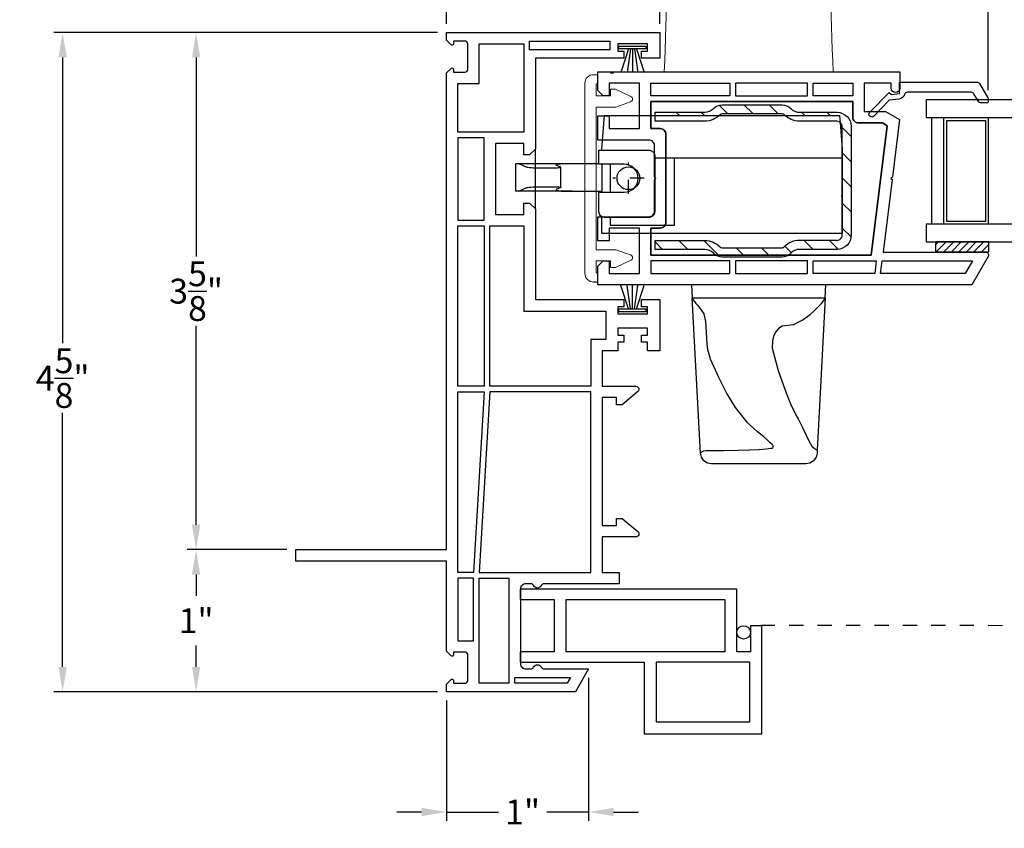
# Model space of a CAD drawing. Extents: x 139.1 to 158.9, y 15 to 43.8.
# Drawn here: x 139.1 to 146, y 15 to 20.7 of the extents above; entities that cross this region are included whole.
import ezdxf

# ---------------------------------------------------------------- set-up
doc = ezdxf.new("R2010")
doc.units = 0
doc.header["$LTSCALE"] = 0.3
doc.header["$MEASUREMENT"] = 0
for name, pattern in [('86X1-25 bind$0$HIDDEN', [0.375, 0.25, -0.125]), ('86X1-25 bind$0$HL6674$0$PHANTOM', [0.5, 0.25, -0.05, 0.05, -0.05, 0.05, -0.05]), ('86X1-25 bind$0$PHANTOM', [2.5, 1.25, -0.25, 0.25, -0.25, 0.25, -0.25])]:
    doc.linetypes.add(name, pattern=pattern)
doc.styles.add('ARCHITECTURAL', font='simplex.shx')
doc.dimstyles.new('DIM-MMSTACKED', dxfattribs={"dimscale": 0, "dimtxt": 0.125, "dimasz": 0.125, "dimexe": 0.063, "dimexo": 0.063, "dimgap": 0.07, "dimtad": 0, "dimtih": 1, "dimtoh": 1, "dimdec": 4, "dimzin": 4, "dimdsep": 46, "dimlunit": 4, "dimtxsty": 'ARCHITECTURAL', "dimcen": 0.02, "dimclrt": 7, "dimadec": 0, "dimazin": 0, "dimtfac": 0.75, "dimtdec": 4, "dimtmove": 2, "dimatfit": 3, "dimfxl": 0, "dimfrac": 1, "dimtolj": 1, "dimtzin": 4, "dimarcsym": 0})

# ---------------------------------------------------------------- blocks, each defined once
blk = doc.blocks.new('*D16')
at = {"color": 0, "lineweight": -2, "ltscale": 3.333333}
for p, q in [((142.0711, 20.7012), (142.0711, 22.4952)), ((145.8824, 20.2324), (145.8824, 22.4952)), ((142.2461, 22.4322), (143.6192, 22.4322)), ((145.7074, 22.4322), (144.3342, 22.4322))]:
    blk.add_line(p, q, dxfattribs=at)
at = {"color": 0, "ltscale": 3.333333}
for points in [[(142.2461, 22.4613), (142.2461, 22.403), (142.0711, 22.4322)], [(145.7074, 22.4613), (145.7074, 22.403), (145.8824, 22.4322)]]:
    blk.add_solid(points, dxfattribs=at)
at = {"layer": 'Defpoints', "color": 0, "ltscale": 3.333333}
for p in [(142.0711, 22.4322), (142.0711, 20.6382), (145.8824, 20.1694)]:
    blk.add_point(p, dxfattribs=at)
at = {"color": 7, "ltscale": 3.333333, "insert": (143.9767, 22.4322), "char_height": 0.175, "attachment_point": 5, "style": 'ARCHITECTURAL'}
blk.add_mtext('\\A1;3\\S7/8;"', dxfattribs=at)
blk = doc.blocks.new('*D17')
at = {"color": 0, "lineweight": -2, "ltscale": 3.333333}
for p, q in [((140.9481, 16.9982), (140.2462, 16.9982)), ((140.3092, 16.8232), (140.3092, 16.6724)), ((140.3092, 16.1732), (140.3092, 16.3241)), ((142.0081, 15.9982), (140.2462, 15.9982))]:
    blk.add_line(p, q, dxfattribs=at)
at = {"color": 0, "ltscale": 3.333333}
for points in [[(140.2801, 16.8232), (140.3384, 16.8232), (140.3092, 16.9982)], [(140.2801, 16.1732), (140.3384, 16.1732), (140.3092, 15.9982)]]:
    blk.add_solid(points, dxfattribs=at)
at = {"layer": 'Defpoints', "color": 0, "ltscale": 3.333333}
for p in [(140.3092, 16.9982), (141.0111, 16.9982), (142.0711, 15.9982)]:
    blk.add_point(p, dxfattribs=at)
at = {"color": 7, "ltscale": 3.333333, "insert": (140.3092, 16.4982), "char_height": 0.175, "attachment_point": 5, "style": 'ARCHITECTURAL'}
blk.add_mtext('\\A1;1"', dxfattribs=at)
blk = doc.blocks.new('*D18')
at = {"color": 0, "lineweight": -2, "ltscale": 3.333333}
for p, q in [((142.0081, 20.6382), (140.2462, 20.6382)), ((140.3092, 20.4632), (140.3092, 19.0632)), ((140.3092, 17.1732), (140.3092, 18.5732)), ((140.9481, 16.9982), (140.2462, 16.9982))]:
    blk.add_line(p, q, dxfattribs=at)
at = {"color": 0, "ltscale": 3.333333}
for points in [[(140.2801, 20.4632), (140.3384, 20.4632), (140.3092, 20.6382)], [(140.2801, 17.1732), (140.3384, 17.1732), (140.3092, 16.9982)]]:
    blk.add_solid(points, dxfattribs=at)
at = {"layer": 'Defpoints', "color": 0, "ltscale": 3.333333}
for p in [(140.3092, 20.6382), (142.0711, 20.6382), (141.0111, 16.9982)]:
    blk.add_point(p, dxfattribs=at)
at = {"color": 7, "ltscale": 3.333333, "insert": (140.3092, 18.8182), "char_height": 0.175, "attachment_point": 5, "style": 'ARCHITECTURAL'}
blk.add_mtext('\\A1;3\\S5/8;"', dxfattribs=at)
blk = doc.blocks.new('*D19')
at = {"color": 0, "lineweight": -2, "ltscale": 3.333333}
for p, q in [((142.0711, 20.7012), (142.0711, 23.9519)), ((157.8246, 20.7012), (157.8246, 23.9519)), ((142.2461, 23.8889), (149.4695, 23.8889)), ((157.6496, 23.8889), (150.4261, 23.8889))]:
    blk.add_line(p, q, dxfattribs=at)
at = {"color": 0, "ltscale": 3.333333}
for points in [[(142.2461, 23.9181), (142.2461, 23.8598), (142.0711, 23.8889)], [(157.6496, 23.9181), (157.6496, 23.8598), (157.8246, 23.8889)]]:
    blk.add_solid(points, dxfattribs=at)
at = {"layer": 'Defpoints', "color": 0, "ltscale": 3.333333}
for p in [(157.8246, 23.8889), (142.0711, 20.6382), (157.8246, 20.6382)]:
    blk.add_point(p, dxfattribs=at)
at = {"color": 7, "ltscale": 3.333333, "insert": (149.9478, 23.8889), "char_height": 0.175, "attachment_point": 5, "style": 'ARCHITECTURAL'}
blk.add_mtext('\\A1;FRAME\\PWIDTH', dxfattribs=at)
blk = doc.blocks.new('*D21')
at = {"color": 0, "lineweight": -2, "ltscale": 3.333333}
for p, q in [((142.0081, 20.6382), (139.3072, 20.6382)), ((139.3702, 20.4632), (139.3702, 18.4509)), ((139.3702, 16.1732), (139.3702, 17.9609)), ((142.0081, 15.9982), (139.3072, 15.9982))]:
    blk.add_line(p, q, dxfattribs=at)
at = {"color": 0, "ltscale": 3.333333}
for points in [[(139.3411, 20.4632), (139.3994, 20.4632), (139.3702, 20.6382)], [(139.3411, 16.1732), (139.3994, 16.1732), (139.3702, 15.9982)]]:
    blk.add_solid(points, dxfattribs=at)
at = {"layer": 'Defpoints', "color": 0, "ltscale": 3.333333}
for p in [(142.0711, 20.6382), (139.3702, 15.9982), (142.0711, 15.9982)]:
    blk.add_point(p, dxfattribs=at)
at = {"color": 7, "ltscale": 3.333333, "insert": (139.3702, 18.2059), "char_height": 0.175, "attachment_point": 5, "style": 'ARCHITECTURAL'}
blk.add_mtext('\\A1;4\\S5/8;"', dxfattribs=at)
blk = doc.blocks.new('*D22')
at = {"color": 0, "lineweight": -2, "ltscale": 3.333333}
for p, q in [((142.0711, 20.7012), (142.0711, 21.4862)), ((143.5711, 20.7012), (143.5711, 21.4862)), ((142.2461, 21.4232), (142.5177, 21.4232)), ((143.3961, 21.4232), (143.1244, 21.4232))]:
    blk.add_line(p, q, dxfattribs=at)
at = {"color": 0, "ltscale": 3.333333}
for points in [[(142.2461, 21.4524), (142.2461, 21.394), (142.0711, 21.4232)], [(143.3961, 21.4524), (143.3961, 21.394), (143.5711, 21.4232)]]:
    blk.add_solid(points, dxfattribs=at)
at = {"layer": 'Defpoints', "color": 0, "ltscale": 3.333333}
for p in [(143.5711, 21.4232), (142.0711, 20.6382), (143.5711, 20.6382)]:
    blk.add_point(p, dxfattribs=at)
at = {"color": 7, "ltscale": 3.333333, "insert": (142.8211, 21.4232), "char_height": 0.175, "attachment_point": 5, "style": 'ARCHITECTURAL'}
blk.add_mtext('\\A1;1\\S1/2;"', dxfattribs=at)
blk = doc.blocks.new('*D26')
at = {"color": 0, "lineweight": -2, "ltscale": 3.333333}
for p, q in [((145.8824, 20.2324), (145.8824, 23.2171)), ((146.8569, 20.2324), (146.8569, 23.2171)), ((145.8824, 23.1541), (145.1032, 23.1541)), ((146.6819, 23.1541), (146.0574, 23.1541))]:
    blk.add_line(p, q, dxfattribs=at)
at = {"color": 0, "ltscale": 3.333333}
for points in [[(146.0574, 23.1833), (146.0574, 23.1249), (145.8824, 23.1541)], [(146.6819, 23.1833), (146.6819, 23.1249), (146.8569, 23.1541)]]:
    blk.add_solid(points, dxfattribs=at)
at = {"layer": 'Defpoints', "color": 0, "ltscale": 3.333333}
for p in [(146.8569, 23.1541), (145.8824, 20.1694), (146.8569, 20.1694)]:
    blk.add_point(p, dxfattribs=at)
at = {"color": 7, "ltscale": 3.333333, "insert": (144.429, 23.3874), "char_height": 0.175, "attachment_point": 2, "style": 'ARCHITECTURAL'}
blk.add_mtext('\\A1;DAYLIGHT\\POPENING', dxfattribs=at)
blk = doc.blocks.new('*D27')
at = {"color": 0, "lineweight": -2, "ltscale": 3.333333}
for p, q in [((143.0711, 16.0952), (143.0711, 15.0882)), ((142.0711, 15.9352), (142.0711, 15.0882)), ((141.8961, 15.1512), (141.7211, 15.1512)), ((142.0711, 15.1512), (142.2461, 15.1512)), ((142.2461, 15.1512), (142.4364, 15.1512)), ((142.8961, 15.1512), (142.7764, 15.1512)), ((143.0711, 15.1512), (142.8961, 15.1512)), ((143.2461, 15.1512), (143.4211, 15.1512))]:
    blk.add_line(p, q, dxfattribs=at)
at = {"color": 0, "ltscale": 3.333333}
for points in [[(141.8961, 15.1803), (141.8961, 15.122), (142.0711, 15.1512)], [(143.2461, 15.1803), (143.2461, 15.122), (143.0711, 15.1512)]]:
    blk.add_solid(points, dxfattribs=at)
at = {"layer": 'Defpoints', "color": 0, "ltscale": 3.333333}
for p in [(143.0711, 16.1582), (142.0711, 15.9982), (143.0711, 15.1512)]:
    blk.add_point(p, dxfattribs=at)
at = {"color": 7, "ltscale": 3.333333, "insert": (142.6064, 15.1512), "char_height": 0.175, "attachment_point": 5, "style": 'ARCHITECTURAL'}
blk.add_mtext('\\A1;1"', dxfattribs=at)

msp = doc.modelspace()

# ---------------------------------------------------------------- linework, layer by layer
at = {"color": 7, "linetype": '86X1-25 bind$0$HL6674$0$PHANTOM', "lineweight": 0}
for points in [[(143.6338, 21.2309), (143.631, 21.152), (143.6282, 21.073), (143.6255, 20.994), (143.6227, 20.9151), (143.62, 20.8361), (143.6172, 20.7571), (143.6145, 20.6781), (143.6117, 20.5991), (143.6089, 20.5202), (143.6062, 20.4412), (143.6034, 20.3622), (143.6062, 20.4412), (143.6089, 20.5202), (143.6117, 20.5991), (143.6145, 20.6781), (143.6172, 20.7571), (143.62, 20.8361), (143.6227, 20.9151), (143.6255, 20.994), (143.6282, 21.073), (143.631, 21.152)], [(144.7909, 20.3622), (144.7882, 20.4412), (144.7854, 20.5202), (144.7826, 20.5991), (144.7799, 20.6781), (144.7771, 20.7571), (144.7744, 20.8361), (144.7716, 20.9151), (144.7689, 20.994), (144.7661, 21.073), (144.7633, 21.152), (144.7606, 21.2309), (144.7633, 21.152), (144.7661, 21.073), (144.7689, 20.994), (144.7716, 20.9151), (144.7744, 20.8361), (144.7771, 20.7571), (144.7799, 20.6781), (144.7826, 20.5991), (144.7854, 20.5202), (144.7882, 20.4412)], [(143.6034, 20.3622), (143.6035, 20.3622), (143.6035, 20.3622), (143.6035, 20.3622), (143.6036, 20.3622), (143.6036, 20.3622), (143.6037, 20.3622), (143.6038, 20.3622), (143.6039, 20.3622), (143.6039, 20.3622), (143.6041, 20.3622), (143.6042, 20.3622), (143.6043, 20.3622), (143.6045, 20.3622), (143.6046, 20.3622), (143.6048, 20.3622), (143.605, 20.3622), (143.6052, 20.3622), (143.6054, 20.3622), (143.6057, 20.3622), (143.6059, 20.3622), (143.6062, 20.3622), (143.6064, 20.3622), (143.6067, 20.3622), (143.607, 20.3622), (143.6073, 20.3622), (143.6076, 20.3622), (143.608, 20.3622), (143.6083, 20.3622), (143.6086, 20.3622), (143.609, 20.3622), (143.6094, 20.3622), (143.6098, 20.3622), (143.6102, 20.3622), (143.6106, 20.3622), (143.611, 20.3622), (143.6114, 20.3622), (143.6119, 20.3622), (143.6123, 20.3622), (143.6128, 20.3622), (143.6133, 20.3622), (143.6138, 20.3622), (143.6143, 20.3622), (143.6148, 20.3622), (143.6153, 20.3622), (143.6159, 20.3622), (143.6164, 20.3622), (143.617, 20.3622), (143.6176, 20.3622), (143.6182, 20.3622), (143.6188, 20.3622), (143.6194, 20.3622), (143.62, 20.3622), (143.6206, 20.3622), (143.6213, 20.3622), (143.6219, 20.3622), (143.6226, 20.3622), (143.6232, 20.3622), (143.6239, 20.3622), (143.6246, 20.3622), (143.6253, 20.3622), (143.626, 20.3622), (143.6268, 20.3622), (143.6275, 20.3622), (143.6283, 20.3622), (143.629, 20.3622), (143.6298, 20.3622), (143.6306, 20.3622), (143.6314, 20.3622), (143.6322, 20.3622), (143.633, 20.3622), (143.6338, 20.3622), (143.6346, 20.3622), (143.6355, 20.3622), (143.6363, 20.3622), (143.6372, 20.3622), (143.638, 20.3622), (143.6389, 20.3622), (143.6398, 20.3622), (143.6407, 20.3622), (143.6416, 20.3622), (143.6425, 20.3622), (143.6434, 20.3622), (143.6444, 20.3622), (143.6453, 20.3622), (143.6463, 20.3622), (143.6472, 20.3622), (143.6482, 20.3622), (143.6492, 20.3622), (143.6502, 20.3622), (143.6512, 20.3622), (143.6522, 20.3622), (143.6532, 20.3622), (143.6542, 20.3622), (143.6552, 20.3622), (143.6563, 20.3622), (143.6573, 20.3622), (143.6584, 20.3622), (143.6594, 20.3622), (143.6605, 20.3622), (143.6616, 20.3622), (143.6627, 20.3622), (143.6638, 20.3622), (143.6649, 20.3622), (143.666, 20.3622), (143.6671, 20.3622), (143.6682, 20.3622), (143.6693, 20.3622), (143.6705, 20.3622), (143.6716, 20.3622), (143.6728, 20.3622), (143.6739, 20.3622), (143.6751, 20.3622), (143.6763, 20.3622), (143.6774, 20.3622), (143.6786, 20.3622), (143.6798, 20.3622), (143.681, 20.3622), (143.6822, 20.3622), (143.6834, 20.3622), (143.6846, 20.3622), (143.6858, 20.3622), (143.6871, 20.3622), (143.6883, 20.3622), (143.6895, 20.3622), (143.6908, 20.3622), (143.692, 20.3622), (143.6933, 20.3622), (143.6945, 20.3622), (143.6958, 20.3622), (143.697, 20.3622), (143.6983, 20.3622), (143.6996, 20.3622), (143.7009, 20.3622), (143.7021, 20.3622), (143.7034, 20.3622), (143.7047, 20.3622), (143.706, 20.3622), (143.7073, 20.3622), (143.7086, 20.3622), (143.7099, 20.3622), (143.7112, 20.3622), (143.7126, 20.3622), (143.7139, 20.3622), (143.7152, 20.3622), (143.7165, 20.3622), (143.7178, 20.3622), (143.7192, 20.3622), (143.7205, 20.3622), (143.7218, 20.3622), (143.7232, 20.3622), (143.7245, 20.3622), (143.7259, 20.3622), (143.7272, 20.3622), (143.7286, 20.3622), (143.7299, 20.3622), (143.7286, 20.3622), (143.7272, 20.3622), (143.7259, 20.3622), (143.7245, 20.3622), (143.7232, 20.3622), (143.7218, 20.3622), (143.7205, 20.3622), (143.7192, 20.3622), (143.7178, 20.3622), (143.7165, 20.3622), (143.7152, 20.3622), (143.7139, 20.3622), (143.7126, 20.3622), (143.7112, 20.3622), (143.7099, 20.3622), (143.7086, 20.3622), (143.7073, 20.3622), (143.706, 20.3622), (143.7047, 20.3622), (143.7034, 20.3622), (143.7021, 20.3622), (143.7009, 20.3622), (143.6996, 20.3622), (143.6983, 20.3622), (143.697, 20.3622), (143.6958, 20.3622), (143.6945, 20.3622), (143.6933, 20.3622), (143.692, 20.3622), (143.6908, 20.3622), (143.6895, 20.3622), (143.6883, 20.3622), (143.6871, 20.3622), (143.6858, 20.3622), (143.6846, 20.3622), (143.6834, 20.3622), (143.6822, 20.3622), (143.681, 20.3622), (143.6798, 20.3622), (143.6786, 20.3622), (143.6774, 20.3622), (143.6763, 20.3622), (143.6751, 20.3622), (143.6739, 20.3622), (143.6728, 20.3622), (143.6716, 20.3622), (143.6705, 20.3622), (143.6693, 20.3622), (143.6682, 20.3622), (143.6671, 20.3622), (143.666, 20.3622), (143.6649, 20.3622), (143.6638, 20.3622), (143.6627, 20.3622), (143.6616, 20.3622), (143.6605, 20.3622), (143.6594, 20.3622), (143.6584, 20.3622), (143.6573, 20.3622), (143.6563, 20.3622), (143.6552, 20.3622), (143.6542, 20.3622), (143.6532, 20.3622), (143.6522, 20.3622), (143.6512, 20.3622), (143.6502, 20.3622), (143.6492, 20.3622), (143.6482, 20.3622), (143.6472, 20.3622), (143.6463, 20.3622), (143.6453, 20.3622), (143.6444, 20.3622), (143.6434, 20.3622), (143.6425, 20.3622), (143.6416, 20.3622), (143.6407, 20.3622), (143.6398, 20.3622), (143.6389, 20.3622), (143.638, 20.3622), (143.6372, 20.3622), (143.6363, 20.3622), (143.6355, 20.3622), (143.6346, 20.3622), (143.6338, 20.3622), (143.633, 20.3622), (143.6322, 20.3622), (143.6314, 20.3622), (143.6306, 20.3622), (143.6298, 20.3622), (143.629, 20.3622), (143.6283, 20.3622), (143.6275, 20.3622), (143.6268, 20.3622), (143.626, 20.3622), (143.6253, 20.3622), (143.6246, 20.3622), (143.6239, 20.3622), (143.6232, 20.3622), (143.6226, 20.3622), (143.6219, 20.3622), (143.6213, 20.3622), (143.6206, 20.3622), (143.62, 20.3622), (143.6194, 20.3622), (143.6188, 20.3622), (143.6182, 20.3622), (143.6176, 20.3622), (143.617, 20.3622), (143.6164, 20.3622), (143.6159, 20.3622), (143.6153, 20.3622), (143.6148, 20.3622), (143.6143, 20.3622), (143.6138, 20.3622), (143.6133, 20.3622), (143.6128, 20.3622), (143.6123, 20.3622), (143.6119, 20.3622), (143.6114, 20.3622), (143.611, 20.3622), (143.6106, 20.3622), (143.6102, 20.3622), (143.6098, 20.3622), (143.6094, 20.3622), (143.609, 20.3622), (143.6086, 20.3622), (143.6083, 20.3622), (143.608, 20.3622), (143.6076, 20.3622), (143.6073, 20.3622), (143.607, 20.3622), (143.6067, 20.3622), (143.6064, 20.3622), (143.6062, 20.3622), (143.6059, 20.3622), (143.6057, 20.3622), (143.6054, 20.3622), (143.6052, 20.3622), (143.605, 20.3622), (143.6048, 20.3622), (143.6046, 20.3622), (143.6045, 20.3622), (143.6043, 20.3622), (143.6042, 20.3622), (143.6041, 20.3622), (143.6039, 20.3622), (143.6039, 20.3622), (143.6038, 20.3622), (143.6037, 20.3622), (143.6036, 20.3622), (143.6036, 20.3622), (143.6035, 20.3622), (143.6035, 20.3622), (143.6035, 20.3622)], [(143.7299, 20.3622), (144.6644, 20.3622)], [(144.6644, 20.3622), (144.666, 20.3622), (144.6675, 20.3622), (144.669, 20.3622), (144.6705, 20.3622), (144.672, 20.3622), (144.6735, 20.3622), (144.6751, 20.3622), (144.6766, 20.3622), (144.6781, 20.3622), (144.6796, 20.3622), (144.6811, 20.3622), (144.6826, 20.3622), (144.684, 20.3622), (144.6855, 20.3622), (144.687, 20.3622), (144.6885, 20.3622), (144.6899, 20.3622), (144.6914, 20.3622), (144.6928, 20.3622), (144.6943, 20.3622), (144.6957, 20.3622), (144.6972, 20.3622), (144.6986, 20.3622), (144.7, 20.3622), (144.7015, 20.3622), (144.7029, 20.3622), (144.7043, 20.3622), (144.7057, 20.3622), (144.7071, 20.3622), (144.7085, 20.3622), (144.7098, 20.3622), (144.7112, 20.3622), (144.7126, 20.3622), (144.7139, 20.3622), (144.7153, 20.3622), (144.7166, 20.3622), (144.7179, 20.3622), (144.7193, 20.3622), (144.7206, 20.3622), (144.7219, 20.3622), (144.7232, 20.3622), (144.7245, 20.3622), (144.7258, 20.3622), (144.727, 20.3622), (144.7283, 20.3622), (144.7295, 20.3622), (144.7308, 20.3622), (144.732, 20.3622), (144.7332, 20.3622), (144.7345, 20.3622), (144.7357, 20.3622), (144.7369, 20.3622), (144.738, 20.3622), (144.7392, 20.3622), (144.7404, 20.3622), (144.7415, 20.3622), (144.7427, 20.3622), (144.7438, 20.3622), (144.7449, 20.3622), (144.746, 20.3622), (144.7471, 20.3622), (144.7482, 20.3622), (144.7493, 20.3622), (144.7504, 20.3622), (144.7514, 20.3622), (144.7525, 20.3622), (144.7535, 20.3622), (144.7545, 20.3622), (144.7555, 20.3622), (144.7565, 20.3622), (144.7575, 20.3622), (144.7584, 20.3622), (144.7594, 20.3622), (144.7603, 20.3622), (144.7613, 20.3622), (144.7622, 20.3622), (144.7631, 20.3622), (144.764, 20.3622), (144.7649, 20.3622), (144.7657, 20.3622), (144.7666, 20.3622), (144.7674, 20.3622), (144.7682, 20.3622), (144.7691, 20.3622), (144.7699, 20.3622), (144.7706, 20.3622), (144.7714, 20.3622), (144.7722, 20.3622), (144.7729, 20.3622), (144.7736, 20.3622), (144.7743, 20.3622), (144.775, 20.3622), (144.7757, 20.3622), (144.7764, 20.3622), (144.7771, 20.3622), (144.7777, 20.3622), (144.7783, 20.3622), (144.7789, 20.3622), (144.7795, 20.3622), (144.7801, 20.3622), (144.7807, 20.3622), (144.7812, 20.3622), (144.7818, 20.3622), (144.7823, 20.3622), (144.7828, 20.3622), (144.7833, 20.3622), (144.7838, 20.3622), (144.7843, 20.3622), (144.7847, 20.3622), (144.7851, 20.3622), (144.7856, 20.3622), (144.786, 20.3622), (144.7863, 20.3622), (144.7867, 20.3622), (144.7871, 20.3622), (144.7874, 20.3622), (144.7877, 20.3622), (144.7881, 20.3622), (144.7883, 20.3622), (144.7886, 20.3622), (144.7889, 20.3622), (144.7891, 20.3622), (144.7894, 20.3622), (144.7896, 20.3622), (144.7898, 20.3622), (144.79, 20.3622), (144.7901, 20.3622), (144.7903, 20.3622), (144.7904, 20.3622), (144.7905, 20.3622), (144.7906, 20.3622), (144.7907, 20.3622), (144.7908, 20.3622), (144.7908, 20.3622), (144.7909, 20.3622), (144.7909, 20.3622), (144.7909, 20.3622), (144.7909, 20.3622), (144.7909, 20.3622), (144.7908, 20.3622), (144.7908, 20.3622), (144.7907, 20.3622), (144.7906, 20.3622), (144.7905, 20.3622), (144.7904, 20.3622), (144.7903, 20.3622), (144.7901, 20.3622), (144.79, 20.3622), (144.7898, 20.3622), (144.7896, 20.3622), (144.7894, 20.3622), (144.7891, 20.3622), (144.7889, 20.3622), (144.7886, 20.3622), (144.7883, 20.3622), (144.7881, 20.3622), (144.7877, 20.3622), (144.7874, 20.3622), (144.7871, 20.3622), (144.7867, 20.3622), (144.7863, 20.3622), (144.786, 20.3622), (144.7856, 20.3622), (144.7851, 20.3622), (144.7847, 20.3622), (144.7843, 20.3622), (144.7838, 20.3622), (144.7833, 20.3622), (144.7828, 20.3622), (144.7823, 20.3622), (144.7818, 20.3622), (144.7812, 20.3622), (144.7807, 20.3622), (144.7801, 20.3622), (144.7795, 20.3622), (144.7789, 20.3622), (144.7783, 20.3622), (144.7777, 20.3622), (144.7771, 20.3622), (144.7764, 20.3622), (144.7757, 20.3622), (144.775, 20.3622), (144.7743, 20.3622), (144.7736, 20.3622), (144.7729, 20.3622), (144.7722, 20.3622), (144.7714, 20.3622), (144.7706, 20.3622), (144.7699, 20.3622), (144.7691, 20.3622), (144.7682, 20.3622), (144.7674, 20.3622), (144.7666, 20.3622), (144.7657, 20.3622), (144.7649, 20.3622), (144.764, 20.3622), (144.7631, 20.3622), (144.7622, 20.3622), (144.7613, 20.3622), (144.7603, 20.3622), (144.7594, 20.3622), (144.7584, 20.3622), (144.7575, 20.3622), (144.7565, 20.3622), (144.7555, 20.3622), (144.7545, 20.3622), (144.7535, 20.3622), (144.7525, 20.3622), (144.7514, 20.3622), (144.7504, 20.3622), (144.7493, 20.3622), (144.7482, 20.3622), (144.7471, 20.3622), (144.746, 20.3622), (144.7449, 20.3622), (144.7438, 20.3622), (144.7427, 20.3622), (144.7415, 20.3622), (144.7404, 20.3622), (144.7392, 20.3622), (144.738, 20.3622), (144.7369, 20.3622), (144.7357, 20.3622), (144.7345, 20.3622), (144.7332, 20.3622), (144.732, 20.3622), (144.7308, 20.3622), (144.7295, 20.3622), (144.7283, 20.3622), (144.727, 20.3622), (144.7258, 20.3622), (144.7245, 20.3622), (144.7232, 20.3622), (144.7219, 20.3622), (144.7206, 20.3622), (144.7193, 20.3622), (144.7179, 20.3622), (144.7166, 20.3622), (144.7153, 20.3622), (144.7139, 20.3622), (144.7126, 20.3622), (144.7112, 20.3622), (144.7098, 20.3622), (144.7085, 20.3622), (144.7071, 20.3622), (144.7057, 20.3622), (144.7043, 20.3622), (144.7029, 20.3622), (144.7015, 20.3622), (144.7, 20.3622), (144.6986, 20.3622), (144.6972, 20.3622), (144.6957, 20.3622), (144.6943, 20.3622), (144.6928, 20.3622), (144.6914, 20.3622), (144.6899, 20.3622), (144.6885, 20.3622), (144.687, 20.3622), (144.6855, 20.3622), (144.684, 20.3622), (144.6826, 20.3622), (144.6811, 20.3622), (144.6796, 20.3622), (144.6781, 20.3622), (144.6766, 20.3622), (144.6751, 20.3622), (144.6735, 20.3622), (144.672, 20.3622), (144.6705, 20.3622), (144.669, 20.3622), (144.6675, 20.3622), (144.666, 20.3622)]]:
    msp.add_lwpolyline(points, close=True, dxfattribs=at)
for points in [[(142.6961, 19.3982), (142.6961, 18.7582), (143.3186, 18.7582), (143.3186, 18.7082), (143.2761, 18.7082), (143.2761, 18.6582), (143.4861, 18.6582), (143.4861, 18.7082), (143.4436, 18.7082), (143.4436, 18.7582), (143.5711, 18.7582), (143.5711, 18.3982), (143.4861, 18.3982), (143.4861, 18.4582), (143.4436, 18.4582), (143.4436, 18.5082), (143.4861, 18.5082), (143.4861, 18.5582), (143.2761, 18.5582), (143.2761, 18.5082), (143.3186, 18.5082), (143.3186, 18.4582), (143.2761, 18.4582), (143.2761, 18.3982), (143.1661, 18.3982), (143.1661, 18.1484), (143.4037, 18.1484, -0.700208), (143.4171, 18.1116), (143.3061, 18.0184), (143.2661, 18.0184), (143.2661, 18.0684), (143.1661, 18.0684), (143.1661, 17.1684), (143.2661, 17.1684), (143.2661, 17.2184), (143.3061, 17.2184), (143.4171, 17.1253, -0.700208), (143.4037, 17.0884), (143.1661, 17.0884), (143.1661, 16.8382), (143.2861, 16.8382), (143.2861, 16.7582), (142.7565, 16.7582, 0.298217), (142.7382, 16.7462, -0.654654), (142.6832, 16.7462, 0.298217), (142.6648, 16.7582), (142.6307, 16.7582, 0.414214), (142.5907, 16.7182), (142.5907, 16.1982, 0.414214), (142.6307, 16.1582), (142.6648, 16.1582, 0.298217), (142.6832, 16.1702, -0.654654), (142.7382, 16.1702, 0.298217), (142.7565, 16.1582), (143.0711, 16.1582), (142.9787, 15.9982), (142.0711, 15.9982), (142.0711, 16.0518), (142.1036, 16.0844, -0.668179), (142.1207, 16.0773), (142.1207, 16.0573), (142.2007, 16.0573, 0.414214), (142.2207, 16.0773), (142.2207, 16.257, 0.414214), (142.2007, 16.277), (142.1207, 16.277), (142.1207, 16.257, -0.668179), (142.1036, 16.2499), (142.0711, 16.2825), (142.0711, 16.9182), (141.0111, 16.9182), (141.0111, 16.9982), (142.0711, 16.9982), (142.0711, 20.3541), (142.1036, 20.3866, -0.668179), (142.1207, 20.3796), (142.1207, 20.3596), (142.2007, 20.3596, 0.414214), (142.2207, 20.3796), (142.2207, 20.5592, 0.414214), (142.2007, 20.5792), (142.1207, 20.5792), (142.1207, 20.5592, -0.668179), (142.1036, 20.5522), (142.0711, 20.5847), (142.0711, 20.6382), (143.5711, 20.6382), (143.5711, 20.4582), (143.4436, 20.4582), (143.4436, 20.5082), (143.4861, 20.5082), (143.4861, 20.5582), (143.2761, 20.5582), (143.2761, 20.5082), (143.3186, 20.5082), (143.3186, 20.4582), (142.6961, 20.4582), (142.6961, 19.8172)], [(144.8184, 19.1759, 0.414214), (144.8549, 19.2124), (144.8549, 19.9774, 0.413985), (144.8184, 20.0139), (144.5548, 20.0141, -0.203744), (144.4476, 20.0598, 0.203947), (144.4321, 20.0664), (144.0107, 20.0664, 0.202842), (143.9953, 20.0599, -0.203045), (143.8883, 20.0146), (143.5384, 20.0149), (143.5384, 20.0784), (143.8885, 20.0781, 0.203369), (143.9497, 20.104, -0.203166), (144.0107, 20.1299), (144.4321, 20.1299, -0.204273), (144.4934, 20.1038, 0.204069), (144.5547, 20.0776), (144.8185, 20.0774, -0.413985), (144.9184, 19.9774), (144.9184, 19.2124, -0.414214), (144.8184, 19.1124)], [(143.9497, 19.0858, 0.203369), (143.8885, 19.1117), (143.5384, 19.1114), (143.5384, 19.1749), (143.8883, 19.1752, -0.203045), (143.9953, 19.1299)], [(143.9952, 19.13, 0.204383), (144.0107, 19.1234), (144.4321, 19.1234, 0.204383), (144.4476, 19.13)], [(144.8184, 19.1759), (144.5548, 19.1757, 0.203744), (144.4476, 19.13)], [(143.9493, 19.0862, 0.20471), (144.0107, 19.0599), (144.4321, 19.0599, 0.20471), (144.4935, 19.0862)], [(144.8185, 19.1124), (144.5547, 19.1122, 0.204069), (144.4934, 19.0861)], [(144.5094, 18.5807), (144.4329, 18.571), (144.4078, 18.5547), (144.3866, 18.5302), (144.372, 18.4999), (144.3654, 18.4678), (144.363, 18.4158), (144.4054, 18.2587), (144.4529, 18.1216), (144.477, 18.0606), (144.4994, 18.0085), (144.5384, 17.9309), (144.5449, 17.9196), (144.5752, 17.8575), (144.6009, 17.8036), (144.6233, 17.7589), (144.6422, 17.727), (144.6578, 17.7116), (144.6792, 17.6989), (144.678, 17.6774), (144.6714, 17.6495), (144.6536, 17.6244), (144.6275, 17.6079), (144.5994, 17.6027), (143.9941, 17.6027), (143.936, 17.6027), (143.9079, 17.6079), (143.8818, 17.6244), (143.864, 17.6495), (143.8574, 17.6774), (143.8599, 17.6803), (143.8675, 17.6867), (143.8804, 17.6931), (143.8986, 17.696), (143.9477, 17.6963), (144.0203, 17.6973), (144.1196, 17.6988), (144.2043, 17.7009), (144.2713, 17.7038), (144.3206, 17.7074), (144.3527, 17.7116, 0.828037), (144.3626, 17.7374), (144.3492, 17.7498), (144.332, 17.7671), (144.304, 17.7926), (144.2589, 17.8275)]]:
    msp.add_lwpolyline(points, format="xyb")
for points in [[(143.2211, 20.5782), (143.2211, 20.5182), (142.6561, 20.5182), (142.6561, 20.5782)], [(142.3007, 20.2795), (142.3007, 20.5582), (142.6161, 20.5582), (142.6161, 19.9382), (142.1511, 19.9382), (142.1511, 20.2795)], [(144.6497, 20.1922), (144.6497, 20.2822), (144.9297, 20.2822), (144.9297, 20.1922)], [(144.6497, 20.1922), (144.6497, 20.2822), (144.9297, 20.2822), (144.9297, 20.1922)], [(145.4461, 20.1646), (145.4461, 20.0396), (147.2539, 20.0396), (147.2539, 20.1646)], [(142.3361, 19.8982), (142.1511, 19.8982), (142.1511, 19.3182), (142.3361, 19.3182)], [(142.6961, 19.3982), (142.6961, 19.8172), (142.6561, 19.7772), (142.6161, 19.7772), (142.6161, 19.8582), (142.4161, 19.8582), (142.4161, 19.3582), (142.6161, 19.3582), (142.6161, 19.4382), (142.6561, 19.4382)], [(142.1511, 19.2782), (142.3361, 19.2782), (142.3361, 18.1484), (142.1511, 18.1484)], [(142.6161, 18.6782), (143.1911, 18.6782), (143.1911, 18.4782), (143.0861, 18.4782), (143.0861, 18.1484), (142.3761, 18.1484), (142.3761, 19.2782), (142.6161, 19.2782)], [(144.0647, 18.9422), (144.0647, 19.0322), (143.5097, 19.0322), (143.5097, 18.9422)], [(144.0647, 18.9422), (144.0647, 19.0322), (143.5097, 19.0322), (143.5097, 18.9422)], [(144.1047, 18.9422), (144.6097, 18.9422), (144.6097, 19.0322), (144.1047, 19.0322)], [(144.1047, 18.9422), (144.6097, 18.9422), (144.6097, 19.0322), (144.1047, 19.0322)], [(144.6497, 18.9422), (144.6497, 19.0322), (145.0951, 19.0322), (145.084, 18.9422)], [(144.6497, 18.9422), (144.6497, 19.0322), (145.0951, 19.0322), (145.084, 18.9422)], [(145.1243, 18.9422), (145.1354, 19.0322), (145.7724, 19.0322), (145.7205, 18.9422)], [(145.1243, 18.9422), (145.1354, 19.0322), (145.7724, 19.0322), (145.7205, 18.9422)], [(142.2606, 16.8382), (142.1511, 16.8382), (142.1511, 18.1084), (142.336, 18.1084)], [(143.0861, 16.8382), (143.0861, 18.1084), (142.3761, 18.1084), (142.3007, 16.8382)], [(142.2607, 16.7982), (142.1511, 16.7982), (142.1511, 16.357), (142.2607, 16.357)], [(142.3007, 16.0582), (142.3007, 16.7982), (142.5107, 16.7982), (142.5107, 16.0582)], [(142.944, 16.0982), (142.9209, 16.0582), (142.5507, 16.0582), (142.5507, 16.0982)]]:
    msp.add_lwpolyline(points, close=True)
at = {"color": 8, "linetype": 'Continuous'}
for points in [[(143.2846, 20.5432), (143.4746, 20.5432), (143.4746, 20.5232), (143.4746, 20.5232), (143.2846, 20.5232)], [(143.4746, 18.6732), (143.2846, 18.6732), (143.2846, 18.6932), (143.2846, 18.6932), (143.4746, 18.6932)], [(144.289, 15.7005), (144.289, 16.463), (144.209, 16.463), (144.209, 16.2795), (144.114, 16.2795), (144.114, 16.7205), (142.589, 16.7205), (142.589, 16.6465), (142.829, 16.6465), (142.829, 16.2795), (142.589, 16.2795), (142.589, 16.2055), (143.462, 16.2055), (143.462, 15.7005)], [(142.914, 16.2795), (142.914, 16.6465), (144.029, 16.6465), (144.029, 16.2795)], [(144.204, 15.7855), (144.204, 16.2055), (143.547, 16.2055), (143.547, 15.7855)]]:
    msp.add_lwpolyline(points, close=True, dxfattribs=at)
for points in [[(143.3517, 20.5232), (143.2968, 20.3582)], [(143.3665, 20.5232), (143.3429, 20.3582)], [(143.3796, 20.5232), (143.3796, 20.3582)], [(143.3927, 20.5232), (143.4163, 20.3582)], [(143.4075, 20.5232), (143.4623, 20.3582)], [(143.3517, 18.6932), (143.2968, 18.8582)], [(143.3665, 18.6932), (143.3429, 18.8582)], [(143.3796, 18.6932), (143.3796, 18.8582)], [(143.3927, 18.6932), (143.4163, 18.8582)], [(143.4075, 18.6932), (143.4623, 18.8582)]]:
    msp.add_lwpolyline(points, dxfattribs=at)
at = {"color": 7, "linetype": 'Continuous', "lineweight": 15}
msp.add_lwpolyline([(143.1247, 20.3422), (143.1247, 20.3422), (143.1047, 20.3422), (143.1347, 20.3422), (143.1347, 20.2772), (143.1247, 20.2772), (143.1247, 20.1922), (143.2247, 20.1922), (143.2247, 20.2392), (143.2597, 20.2392), (143.3681, 20.1886, -0.668179), (143.3665, 20.1517), (143.2635, 20.1142), (143.1247, 20.1142), (143.1247, 19.1102), (143.2635, 19.1102), (143.3665, 19.0727, -0.668179), (143.3681, 19.0357), (143.2597, 18.9852), (143.2247, 18.9852), (143.2247, 19.0322), (143.1247, 19.0322), (143.1247, 18.9472), (143.1347, 18.9472), (143.1347, 18.8822), (143.1047, 18.8822, -0.414214), (143.0447, 18.9422), (143.0447, 20.2822, -0.414214), (143.1047, 20.3422)], format="xyb", dxfattribs=at)
for points in [[(145.8821, 19.0622), (145.7667, 18.8622), (143.1347, 18.8622), (143.1347, 18.9932), (143.1737, 19.0322), (143.2147, 19.0322), (143.2147, 18.9422), (143.4297, 18.9422), (143.4297, 19.2622), (143.2147, 19.2622), (143.2147, 19.1722), (143.1347, 19.1722), (143.1347, 19.3422), (143.4947, 19.3422, 0.414214), (143.5347, 19.3822), (143.5347, 19.6022), (143.5447, 19.6122), (143.5347, 19.6222), (143.5347, 19.8422, 0.414214), (143.4947, 19.8822), (143.1347, 19.8822), (143.1347, 20.0522), (143.2147, 20.0522), (143.2147, 19.9622), (143.4297, 19.9622), (143.4297, 20.2822), (143.2147, 20.2822), (143.2147, 20.1922), (143.1737, 20.1922), (143.1347, 20.2312), (143.1347, 20.3622), (145.2597, 20.3622), (145.2597, 20.2472, -1), (145.1997, 20.2472), (145.1997, 20.2822), (145.0097, 20.2822), (145.0097, 20.0822), (145.1597, 20.0822), (145.2574, 20.0257), (145.208, 19.6235), (145.1967, 19.6122), (145.2055, 19.6033), (145.1428, 19.0922), (145.8648, 19.0922, -0.57735)], [(145.8821, 19.0622), (145.7667, 18.8622), (143.1347, 18.8622), (143.1347, 18.9932), (143.1737, 19.0322), (143.2147, 19.0322), (143.2147, 18.9422), (143.4297, 18.9422), (143.4297, 19.2622), (143.2147, 19.2622), (143.2147, 19.1722), (143.1347, 19.1722), (143.1347, 19.3422), (143.4947, 19.3422, 0.414214), (143.5347, 19.3822), (143.5347, 19.6022), (143.5447, 19.6122), (143.5347, 19.6222), (143.5347, 19.8422, 0.414214), (143.4947, 19.8822), (143.1347, 19.8822), (143.1347, 20.0522), (143.2147, 20.0522), (143.2147, 19.9622), (143.4297, 19.9622), (143.4297, 20.2822), (143.2147, 20.2822), (143.2147, 20.1922), (143.1737, 20.1922), (143.1347, 20.2312), (143.1347, 20.3622), (145.2597, 20.3622), (145.2597, 20.2472, -1), (145.1997, 20.2472), (145.1997, 20.2822), (145.0097, 20.2822), (145.0097, 20.0822), (145.1597, 20.0822), (145.2574, 20.0257), (145.208, 19.6235), (145.1967, 19.6122), (145.2055, 19.6033), (145.1428, 19.0922), (145.8648, 19.0922, -0.57735)], [(144.9297, 20.0422, 0.414214), (144.9697, 20.0022), (145.138, 20.0022), (145.1715, 19.9828), (145.0597, 19.0722), (143.5097, 19.0722), (143.5097, 19.2622), (143.5747, 19.2622, 0.414214), (143.6147, 19.3022), (143.6147, 19.9222, 0.414214), (143.5747, 19.9622), (143.5097, 19.9622), (143.5097, 20.1522), (144.9297, 20.1522), (144.9297, 20.0422), (144.9297, 20.1522), (143.5097, 20.1522), (143.5097, 19.9622), (143.5747, 19.9622, -0.414214), (143.6147, 19.9222), (143.6147, 19.3022, -0.414214), (143.5747, 19.2622), (143.5097, 19.2622), (143.5097, 19.0722), (145.0597, 19.0722), (145.1715, 19.9828), (145.138, 20.0022), (144.9697, 20.0022, -0.414214)], [(143.1833, 19.3374, -0.414214), (143.1439, 19.3768), (143.1439, 19.5146), (143.3211, 19.5146, 0.414214), (143.4195, 19.613, 0.414214), (143.3211, 19.7114), (143.1439, 19.7114), (143.1439, 19.7705), (143.1439, 19.8098), (143.4983, 19.8098), (143.5179, 19.8046), (143.5324, 19.7902), (143.5376, 19.7705), (143.5376, 19.3768), (143.5324, 19.3571), (143.5179, 19.3427), (143.4983, 19.3374)]]:
    msp.add_lwpolyline(points, format="xyb", close=True)
for points in [[(143.2449, 20.353), (143.2249, 20.353)], [(144.0507, 20.0664), (143.9898, 20.1273)], [(144.2275, 20.0664), (144.164, 20.1299)], [(144.4042, 20.0664), (144.3407, 20.1299)], [(143.1628, 19.8098), (143.1628, 19.8182), (143.1835, 20.0544), (144.7376, 20.0544), (144.8351, 20.0544), (144.842, 19.9756), (144.8557, 19.8182), (144.8557, 19.7197)], [(143.7092, 20.0544), (143.6853, 20.0783)], [(143.886, 20.0544), (143.8622, 20.0782)], [(144.5931, 20.0544), (144.5698, 20.0776)], [(144.7698, 20.0544), (144.7467, 20.0775)], [(144.9184, 19.9058), (144.8549, 19.9693)], [(143.5376, 19.7557), (144.7376, 19.7557), (144.8557, 19.7557), (144.8557, 19.2242), (144.7376, 19.2242), (143.1628, 19.2242), (143.1628, 19.3431)], [(143.2219, 19.3374), (143.2219, 19.2833), (143.6746, 19.2833), (143.6746, 19.7557)], [(144.9184, 19.729), (144.8557, 19.7917)], [(142.5596, 19.7163), (142.5598, 19.7163)], [(142.5774, 19.5211), (142.6322, 19.5464), (142.6367, 19.5478), (142.644, 19.549), (142.654, 19.5501), (142.6661, 19.5509), (142.68, 19.5516), (142.695, 19.552), (142.7107, 19.5521), (142.8375, 19.5521), (142.8451, 19.5521), (142.8524, 19.5519), (142.8591, 19.5516), (142.8649, 19.5512), (142.8698, 19.5506), (142.8733, 19.5501), (142.8756, 19.5494), (142.8764, 19.5488), (142.8757, 19.5481), (142.8435, 19.5333), (142.8415, 19.5313), (142.8438, 19.5293), (142.8505, 19.5274), (142.8613, 19.5256), (142.8757, 19.5241), (142.8934, 19.5228), (142.9134, 19.5219), (142.9353, 19.5213), (142.958, 19.5211), (142.5774, 19.5211), (142.5654, 19.5211), (142.5598, 19.5211), (142.5598, 19.718), (142.5654, 19.718), (142.5774, 19.718), (142.958, 19.718), (143.1439, 19.718)], [(142.5774, 19.718), (142.6322, 19.6927), (142.6367, 19.6914), (142.644, 19.6901), (142.654, 19.6891), (142.6661, 19.6882), (142.68, 19.6875), (142.695, 19.6871), (142.7107, 19.687), (142.8375, 19.687), (142.8451, 19.6871), (142.8524, 19.6872), (142.8591, 19.6876), (142.8649, 19.688), (142.8698, 19.6885), (142.8733, 19.6891), (142.8756, 19.6897), (142.8764, 19.6904), (142.8757, 19.691), (142.8435, 19.7059), (142.8415, 19.7079), (142.8438, 19.7098), (142.8505, 19.7117), (142.8613, 19.7135), (142.8757, 19.715), (142.8934, 19.7163), (142.9134, 19.7172), (142.9353, 19.7178), (142.958, 19.718)], [(142.8764, 19.5487), (142.8764, 19.6904)], [(143.1628, 19.7114), (143.1628, 19.5146)], [(143.2219, 19.7114), (143.2219, 19.5146)], [(144.9184, 19.5523), (144.8557, 19.6149)], [(143.1628, 19.5195), (142.8788, 19.5195), (142.8788, 19.5211)], [(144.9184, 19.3755), (144.8557, 19.4381)], [(144.9176, 19.1995), (144.8557, 19.2614)], [(145.4461, 19.1646), (147.2539, 19.1646), (147.2539, 19.2896), (145.4461, 19.2896), (145.4461, 19.1646)], [(143.5914, 19.1115), (143.5384, 19.1645)], [(143.7681, 19.1116), (143.7046, 19.175)], [(143.9843, 19.0722), (143.8813, 19.1752)], [(144.1611, 19.0722), (144.1098, 19.1234)], [(144.3378, 19.0722), (144.2866, 19.1234)], [(144.4971, 19.0897), (144.4522, 19.1346)], [(144.6513, 19.1123), (144.5878, 19.1757)], [(144.8275, 19.1128), (144.7645, 19.1759)], [(143.1247, 18.8822), (143.1047, 18.8822)], [(142.6107, 16.1682), (142.6107, 16.1682)], [(142.7394, 16.1707), (142.7394, 16.1707)]]:
    msp.add_lwpolyline(points)
at = {"linetype": 'Continuous'}
for points in [[(143.5097, 20.1922), (143.5097, 20.2822), (144.0647, 20.2822), (144.0647, 20.1922)], [(143.5097, 20.1922), (143.5097, 20.2822), (144.0647, 20.2822), (144.0647, 20.1922)], [(144.6097, 20.2822), (144.1047, 20.2822), (144.1047, 20.1922), (144.6097, 20.1922)], [(144.6097, 20.2822), (144.1047, 20.2822), (144.1047, 20.1922), (144.6097, 20.1922)], [(145.8831, 19.2896), (145.5711, 19.2896), (145.5711, 20.0396), (145.8831, 20.0396)], [(145.8631, 19.3096), (145.5911, 19.3096), (145.5911, 20.0196), (145.8631, 20.0196)], [(145.5122, 19.0954), (145.8872, 19.0954), (145.8872, 19.1645), (145.5122, 19.1645)]]:
    msp.add_lwpolyline(points, close=True, dxfattribs=at)
msp.add_lwpolyline([(145.2943, 20.2039, -0.299655), (145.2547, 20.1706), (145.1854, 20.1621), (145.0767, 20.05, -1), (145.0487, 20.0771), (145.1848, 20.2174), (145.2026, 20.2035), (145.2572, 20.2102), (145.2572, 20.2892), (145.8047, 20.2892, -0.267949), (145.822, 20.2792), (145.8797, 20.1794, -0.131652), (145.8824, 20.1694), (145.8824, 20.1532, -0.414214), (145.8724, 20.1432), (145.8313, 20.1432, -0.267949), (145.814, 20.1532), (145.7822, 20.2082, 0.267949), (145.7649, 20.2182), (145.3135, 20.2182, 0.331961)], format="xyb", close=True, dxfattribs=at)
msp.add_lwpolyline([(145.4861, 19.2896), (145.4861, 20.0396)], dxfattribs=at)
at = {"color": 6, "linetype": '86X1-25 bind$0$HL6674$0$PHANTOM'}
for points in [[(143.3507, 19.503), (143.3507, 19.723)], [(143.4607, 19.613), (143.2407, 19.613)]]:
    msp.add_lwpolyline(points, dxfattribs=at)
at = {"color": 6, "linetype": '86X1-25 bind$0$PHANTOM'}
msp.add_lwpolyline([(144.8473, 19.4886), (144.8511, 19.4886)], dxfattribs=at)
at = {"color": 0}
for points in [[(145.5122, 19.1435), (145.5332, 19.1645)], [(145.5172, 19.0954), (145.5863, 19.1645)], [(145.5702, 19.0954), (145.6393, 19.1645)], [(145.6232, 19.0954), (145.6923, 19.1645)], [(145.6763, 19.0954), (145.7454, 19.1645)], [(145.7293, 19.0954), (145.7984, 19.1645)], [(145.7823, 19.0954), (145.8514, 19.1645)], [(145.8354, 19.0954), (145.8872, 19.1473)]]:
    msp.add_lwpolyline(points, dxfattribs=at)
at = {"color": 7, "linetype": 'Continuous'}
for points in [[(143.7953, 18.8626), (143.8001, 18.7701, 0.149287), (143.804, 18.7593, 0.030436), (143.8498, 18.7056), (143.8808, 18.659), (143.8936, 18.6046), (143.8942, 18.6036)], [(144.5093, 18.5806, 0.124694), (144.7314, 18.7593, 0.149287), (144.7353, 18.7701), (144.6792, 17.6989)]]:
    msp.add_lwpolyline(points, format="xyb", dxfattribs=at)
for points in [[(143.8574, 17.6774), (143.8001, 18.7701), (144.7353, 18.7701), (144.7401, 18.8626)], [(143.8933, 18.6064), (143.9017, 18.4462)], [(143.9017, 18.4465), (143.9064, 18.4077), (143.9255, 18.3434)], [(143.9259, 18.3425), (143.9844, 18.2123), (144.0436, 18.0957), (144.1015, 18.0001), (144.1831, 17.8949), (144.2588, 17.8276)]]:
    msp.add_lwpolyline(points, dxfattribs=at)
at = {"color": 1, "linetype": '86X1-25 bind$0$HIDDEN'}
msp.add_lwpolyline([(144.2821, 16.4676), (147.7432, 16.463)], dxfattribs=at)
msp.add_circle((143.3507, 19.613), 0.08)
at = {"color": 8, "linetype": 'Continuous'}
msp.add_circle((144.1615, 16.4155), 0.0475, dxfattribs=at)

# ---------------------------------------------------------------- dimensions: what is measured, and where the dimension line sits
at = {"ltscale": 3.333333}
for base, p1, p2, text, picture, middle in [((157.8246, 23.8889), (142.0711, 20.6382), (157.8246, 20.6382), 'FRAME\\PWIDTH', '*D19', (149.9478, 23.8889)), ((146.8569, 23.1541), (145.8824, 20.1694), (146.8569, 20.1694), 'DAYLIGHT\\POPENING', '*D26', (144.429, 23.1541)), ((142.0711, 22.4322), (145.8824, 20.1694), (142.0711, 20.6382), '3\\S7#8;"', '*D16', (143.9767, 22.4322))]:
    dim = msp.add_linear_dim(base=base, p1=p1, p2=p2, text=text, dimstyle='DIM-MMSTACKED', override={"dimscale": 1, "dimtxt": 0.175, "dimasz": 0.175, "dimdec": 3, "dimpost": '\\X', "dimtfac": 1, "dimtmove": 0, "dimtzin": 0}, dxfattribs=at)
    dim.commit()
    dim.dimension.update_dxf_attribs({"geometry": picture, "text_midpoint": middle, "dimtype": 160})
dim = msp.add_linear_dim(base=(143.5711, 21.4232), p1=(142.0711, 20.6382), p2=(143.5711, 20.6382), dimstyle='DIM-MMSTACKED', override={"dimscale": 1, "dimtxt": 0.175, "dimasz": 0.175, "dimdec": 3, "dimpost": '\\X', "dimtfac": 1, "dimtmove": 0, "dimtzin": 0}, dxfattribs=at)
dim.commit()
dim.dimension.update_dxf_attribs({"geometry": '*D22', "text_midpoint": (142.8211, 21.4232)})
dim = msp.add_linear_dim(base=(139.3702, 15.9982), p1=(142.0711, 20.6382), p2=(142.0711, 15.9982), angle=90, dimstyle='DIM-MMSTACKED', override={"dimscale": 1, "dimtxt": 0.175, "dimasz": 0.175, "dimdec": 3, "dimpost": '\\X', "dimtfac": 1, "dimtmove": 0, "dimtzin": 0}, dxfattribs=at)
dim.commit()
dim.dimension.update_dxf_attribs({"geometry": '*D21', "text_midpoint": (139.3702, 18.2059), "dimtype": 160})
for base, p1, p2, picture, middle in [((140.3092, 20.6382), (141.0111, 16.9982), (142.0711, 20.6382), '*D18', (140.3092, 18.8182)), ((140.3092, 16.9982), (142.0711, 15.9982), (141.0111, 16.9982), '*D17', (140.3092, 16.4982))]:
    dim = msp.add_linear_dim(base=base, p1=p1, p2=p2, angle=90, dimstyle='DIM-MMSTACKED', override={"dimscale": 1, "dimtxt": 0.175, "dimasz": 0.175, "dimdec": 3, "dimpost": '\\X', "dimtfac": 1, "dimtmove": 0, "dimtzin": 0}, dxfattribs=at)
    dim.commit()
    dim.dimension.update_dxf_attribs({"geometry": picture, "text_midpoint": middle})
dim = msp.add_linear_dim(base=(143.0711, 15.1512), p1=(142.0711, 15.9982), p2=(143.0711, 16.1582), dimstyle='DIM-MMSTACKED', override={"dimscale": 1, "dimtxt": 0.175, "dimasz": 0.175, "dimdec": 3, "dimpost": '\\X', "dimtfac": 1, "dimtmove": 0, "dimtzin": 0}, dxfattribs=at)
dim.commit()
dim.dimension.update_dxf_attribs({"geometry": '*D27', "text_midpoint": (142.6064, 15.1512), "dimtype": 160})

doc.saveas('drawing.dxf')
